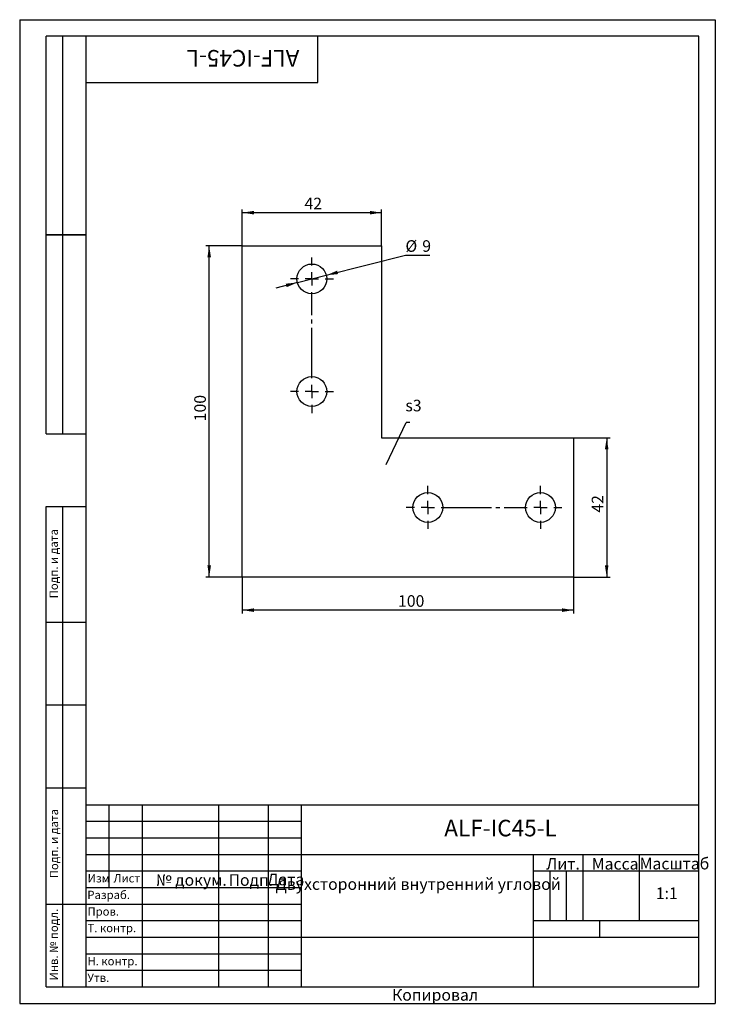
# Model space of a CAD drawing. Extents: x 0 to 210, y 0 to 297.
import ezdxf

# ---------------------------------------------------------------- set-up
doc = ezdxf.new("R2010")
doc.units = 0
doc.linetypes.add('SLD-ОСЕВАЯ', pattern=[19.05, 15.24, -1.27, 1.27, -1.27])
doc.linetypes.add('SLD-СПЛОШНАЯ', pattern=[0])
doc.layers.get('0').update_dxf_attribs({"linetype": 'CONTINUOUS'})
doc.layers.add('ОСЕВЫЕ', color=7, linetype='SLD-СПЛОШНАЯ')
doc.styles.add('SLDTEXTSTYLE0', font='TXT', dxfattribs={"width": 0.7, "bigfont": 'bigfont'})
doc.styles.add('SLDTEXTSTYLE1', font='TXT', dxfattribs={"width": 0.7})
doc.styles.add('SLDTEXTSTYLE2', font='TXT', dxfattribs={"width": 0.673625, "bigfont": 'bigfont'})
doc.styles.add('SLDTEXTSTYLE3', font='TXT', dxfattribs={"width": 0.673625})
doc.dimstyles.new('SLDDIMSTYLE0', dxfattribs={"dimtxt": 3.5, "dimasz": 3.5, "dimexe": 0, "dimexo": 0.0625, "dimgap": 0.875, "dimtad": 2, "dimdec": 1, "dimrnd": 1e-09, "dimzin": 12, "dimtxsty": 'SLDTEXTSTYLE1', "dimsah": 1, "dimcen": 0.09, "dimazin": 3, "dimtfac": 1, "dimtdec": 3, "dimtofl": 0, "dimtmove": 0, "dimatfit": 3, "dimtolj": 1, "dimtzin": 12})
doc.dimstyles.new('SLDDIMSTYLE1', dxfattribs={"dimtxt": 3.5, "dimasz": 3.5, "dimexe": 0, "dimexo": 0.0625, "dimgap": 0.875, "dimtad": 0, "dimtih": 1, "dimtoh": 1, "dimdec": 1, "dimrnd": 1e-09, "dimzin": 12, "dimtxsty": 'SLDTEXTSTYLE1', "dimsah": 1, "dimcen": 0, "dimazin": 3, "dimtfac": 1, "dimtdec": 3, "dimtmove": 0, "dimatfit": 3, "dimtolj": 1, "dimtzin": 12})
doc.dimstyles.new('SLDDIMSTYLE2', dxfattribs={"dimtxt": 0.18, "dimasz": 1.076923, "dimexe": 0, "dimexo": 0.0625, "dimgap": 0, "dimtad": 0, "dimtih": 1, "dimtoh": 1, "dimdec": 0, "dimrnd": 1e-09, "dimzin": 0, "dimtxsty": 'STANDARD', "dimblk1": 'DOT', "dimblk2": 'DOT', "dimsah": 1, "dimcen": 0.09, "dimazin": 3, "dimtfac": 1.076923, "dimtdec": 0, "dimtofl": 0, "dimtmove": 0, "dimatfit": 3, "dimtolj": 1, "dimtzin": 0})

# ---------------------------------------------------------------- blocks, each defined once
blk = doc.blocks.new('_D')
at = {"color": 7, "linetype": 'SLD-СПЛОШНАЯ'}
for p, q in [((67.21, 128.73), (67.21, 117.74)), ((167.21, 128.73), (167.21, 117.74)), ((167.21, 118.74), (67.21, 118.74))]:
    blk.add_line(p, q, dxfattribs=at)
for points in [[(67.21, 118.74), (70.71, 118.2), (70.71, 119.28)], [(167.21, 118.74), (163.71, 119.28), (163.71, 118.2)]]:
    blk.add_solid(points, dxfattribs=at)
at = {"color": 7, "linetype": 'SLD-СПЛОШНАЯ', "insert": (114.22, 123.25), "char_height": 3.5, "attachment_point": 1, "style": 'SLDTEXTSTYLE1'}
blk.add_mtext('100', dxfattribs=at)
blk = doc.blocks.new('_D_1')
at = {"color": 7, "linetype": 'SLD-СПЛОШНАЯ'}
for p, q in [((167.22, 170.74), (178.21, 170.74)), ((177.21, 170.74), (177.21, 128.74)), ((167.22, 128.74), (178.21, 128.74))]:
    blk.add_line(p, q, dxfattribs=at)
for points in [[(177.21, 170.74), (176.67, 167.24), (177.75, 167.24)], [(177.21, 128.74), (177.75, 132.24), (176.67, 132.24)]]:
    blk.add_solid(points, dxfattribs=at)
at = {"color": 7, "linetype": 'SLD-СПЛОШНАЯ', "insert": (172.7, 148.17), "char_height": 3.5, "attachment_point": 1, "rotation": 90, "style": 'SLDTEXTSTYLE1'}
blk.add_mtext('42', dxfattribs=at)
blk = doc.blocks.new('_D_2')
at = {"color": 7, "linetype": 'SLD-СПЛОШНАЯ'}
for p, q in [((92.57, 219.85), (116.46, 225.91)), ((116.46, 225.91), (123.78, 225.91)), ((83.85, 217.64), (77.33, 215.98)), ((83.85, 217.64), (92.57, 219.85))]:
    blk.add_line(p, q, dxfattribs=at)
for points in [[(92.57, 219.85), (96.1, 220.19), (95.83, 221.23)], [(83.85, 217.64), (80.32, 217.3), (80.59, 216.25)]]:
    blk.add_solid(points, dxfattribs=at)
at = {"color": 7, "linetype": 'SLD-СПЛОШНАЯ', "char_height": 3.5, "attachment_point": 1, "style": 'SLDTEXTSTYLE1'}
for s, insert in [('%%c', (116.46, 230.42)), ('9', (121.53, 230.42))]:
    blk.add_mtext(s, dxfattribs=dict(at, insert=insert))
blk = doc.blocks.new('_D_3')
at = {"color": 7, "linetype": 'SLD-СПЛОШНАЯ'}
for p, q in [((67.2, 228.74), (56.21, 228.74)), ((57.21, 128.74), (57.21, 228.74)), ((67.2, 128.74), (56.21, 128.74))]:
    blk.add_line(p, q, dxfattribs=at)
for points in [[(57.21, 228.74), (56.67, 225.24), (57.75, 225.24)], [(57.21, 128.74), (57.75, 132.24), (56.67, 132.24)]]:
    blk.add_solid(points, dxfattribs=at)
at = {"color": 7, "linetype": 'SLD-СПЛОШНАЯ', "insert": (52.7, 175.76), "char_height": 3.5, "attachment_point": 1, "rotation": 90, "style": 'SLDTEXTSTYLE1'}
blk.add_mtext('100', dxfattribs=at)
blk = doc.blocks.new('_D_4')
at = {"color": 7, "linetype": 'SLD-СПЛОШНАЯ'}
for p, q in [((67.21, 228.75), (67.21, 239.74)), ((67.21, 238.74), (109.21, 238.74)), ((109.21, 228.75), (109.21, 239.74))]:
    blk.add_line(p, q, dxfattribs=at)
for points in [[(67.21, 238.74), (70.71, 238.2), (70.71, 239.28)], [(109.21, 238.74), (105.71, 239.28), (105.71, 238.2)]]:
    blk.add_solid(points, dxfattribs=at)
at = {"color": 7, "linetype": 'SLD-СПЛОШНАЯ', "insert": (85.97, 243.25), "char_height": 3.5, "attachment_point": 1, "style": 'SLDTEXTSTYLE1'}
blk.add_mtext('42', dxfattribs=at)
blk = doc.blocks.new('SW_NOTE_0')
at = {"color": 0, "linetype": 'SLD-СПЛОШНАЯ'}
blk.add_line((1.12, 0), (0, 0), dxfattribs=at)
at = {"color": 0, "linetype": 'CONTINUOUS', "insert": (-0.2, 6.87), "char_height": 3.5, "attachment_point": 1, "style": 'SLDTEXTSTYLE1'}
blk.add_mtext('s3', dxfattribs=at)
blk = doc.blocks.new('_DOT')
at = {"color": 0, "linetype": 'BYBLOCK'}
blk.add_line((-0.5, 0), (-1, 0), dxfattribs=at)
at = {"color": 0, "linetype": 'BYBLOCK', "const_width": 0.5}
blk.add_lwpolyline([(-0.25, 0, 1), (0.25, 0, 1)], format="xyb", close=True, dxfattribs=at)
blk = doc.blocks.new('SW_CENTERMARKSYMBOL_0')
at = {"color": 0, "linetype": 'SLD-СПЛОШНАЯ'}
for p, q in [((0, 4), (0, 6.5)), ((-4, 0), (-6.5, 0)), ((0, 0), (-2, 0)), ((0, 0), (0, 2)), ((0, 0), (0, -2)), ((0, 0), (2, 0)), ((4, 0), (6.5, 0)), ((0, -34), (0, -32)), ((-4, -34), (-6.5, -34)), ((0, -34), (-2, -34)), ((0, -34), (0, -36)), ((0, -34), (2, -34)), ((4, -34), (6.5, -34)), ((0, -38), (0, -40.5)), ((35, -65), (35, -62.5)), ((69, -65), (69, -62.5)), ((35, -69), (35, -67)), ((69, -69), (69, -67)), ((31, -69), (28.5, -69)), ((35, -69), (33, -69)), ((35, -69), (35, -71)), ((35, -69), (37, -69)), ((69, -69), (67, -69)), ((69, -69), (69, -71)), ((69, -69), (71, -69)), ((73, -69), (75.5, -69)), ((35, -73), (35, -75.5)), ((69, -73), (69, -75.5))]:
    blk.add_line(p, q, dxfattribs=at)
at = {"color": 0, "linetype": 'SLD-ОСЕВАЯ'}
for p, q in [((0, -30), (0, -4)), ((39, -69), (65, -69))]:
    blk.add_line(p, q, dxfattribs=at)

msp = doc.modelspace()

# ---------------------------------------------------------------- linework, layer by layer
at = {"color": 7, "linetype": 'SLD-СПЛОШНАЯ'}
for p, q in [((8, 172), (8, 292)), ((20, 292), (8, 292)), ((8, 172), (8, 292)), ((13, 172), (13, 292)), ((13, 172), (13, 292)), ((20, 292), (20, 5)), ((205, 292), (20, 292)), ((20, 292), (20, 5)), ((90, 278), (90, 292)), ((205, 5), (205, 292)), ((20, 278), (90, 278)), ((8, 232), (20, 232)), ((20, 232), (8, 232)), ((67.21, 128.74), (67.21, 228.74)), ((67.21, 228.74), (109.21, 228.74)), ((109.21, 228.74), (109.21, 170.74)), ((8, 172), (20, 172)), ((109.21, 170.74), (167.21, 170.74)), ((167.21, 170.74), (167.21, 128.74)), ((8, 5), (8, 150)), ((8, 150), (20, 150)), ((13, 5), (13, 150)), ((167.21, 128.74), (67.21, 128.74)), ((20, 115), (8, 115)), ((20, 90), (8, 90)), ((20, 65), (8, 65)), ((20, 60), (205, 60)), ((20, 60), (20, 5)), ((27, 35), (27, 60)), ((37, 60), (37, 5)), ((60, 60), (60, 5)), ((75, 60), (75, 5)), ((85, 60), (85, 5)), ((20, 55), (85, 55)), ((20, 50), (85, 50)), ((20, 45), (85, 45)), ((85, 45), (205, 45)), ((155, 45), (155, 5)), ((170, 45), (170, 25)), ((187, 45), (187, 25)), ((20, 40), (85, 40)), ((155, 40), (205, 40)), ((160, 40), (160, 25)), ((165, 40), (165, 25)), ((20, 35), (85, 35)), ((8, 30), (20, 30)), ((20, 30), (85, 30)), ((20, 25), (85, 25)), ((155, 25), (205, 25)), ((175, 25), (175, 20)), ((20, 20), (85, 20)), ((85, 20), (205, 20)), ((20, 15), (85, 15)), ((20, 10), (85, 10)), ((8, 5), (20, 5)), ((20, 5), (205, 5))]:
    msp.add_line(p, q, dxfattribs=at)
for centre in [(88.21, 218.74), (88.21, 184.74), (123.21, 149.74), (157.21, 149.74)]:
    msp.add_circle(centre, 4.5, dxfattribs=at)
at = {"layer": 'ОСЕВЫЕ'}
for p, q in [((0, 297), (210, 297)), ((0, 297), (0, 0)), ((210, 297), (210, 0)), ((0, 0), (210, 0))]:
    msp.add_line(p, q, dxfattribs=at)

# ---------------------------------------------------------------- block references
at = {"color": 7, "linetype": 'CONTINUOUS'}
for name, p in [('SW_CENTERMARKSYMBOL_0', (88.21, 218.74)), ('SW_NOTE_0', (116.64, 175.39))]:
    msp.add_blockref(name, p, dxfattribs=at)

# ---------------------------------------------------------------- texts
at = {"color": 7, "linetype": 'CONTINUOUS', "attachment_point": 1}
for s, insert, char_height, rotation, style in [('ALF-IC45-L', (84.42, 282.85), 5, 180, 'SLDTEXTSTYLE1'), ('Подп. и дата', (9.02, 122.3), 2.5, 90, 'SLDTEXTSTYLE0'), ('Подп. и дата', (9.11, 37.79), 2.5, 90, 'SLDTEXTSTYLE0'), ('Инв. № подл.', (9.03, 6.96), 2.5, 90, 'SLDTEXTSTYLE0')]:
    msp.add_mtext(s, dxfattribs=dict(at, insert=insert, char_height=char_height, rotation=rotation, style=style))
at = {"color": 7, "linetype": 'CONTINUOUS'}
for s, insert, char_height, attachment_point, style in [('ALF-IC45-L', (145.16, 55.44), 5, 2, 'SLDTEXTSTYLE1'), ('Лит.', (158.95, 43.9), 3.5, 1, 'SLDTEXTSTYLE0'), ('Масса', (172.7, 43.9), 3.5, 1, 'SLDTEXTSTYLE0'), ('Масштаб', (187.15, 43.96), 3.5, 1, 'SLDTEXTSTYLE0'), ('Изм', (20.52, 39.03), 2.5, 1, 'SLDTEXTSTYLE2'), ('Лист', (28.33, 39.03), 2.5, 1, 'SLDTEXTSTYLE0'), ('№ докум.', (41.11, 39.02), 3.5, 1, 'SLDTEXTSTYLE0'), ('Подп.', (63.06, 39), 3.5, 1, 'SLDTEXTSTYLE0'), ('Дата', (74.72, 39.17), 3.5, 1, 'SLDTEXTSTYLE0'), ('.', (25.18, 38.19), 1.59, 1, 'SLDTEXTSTYLE3'), ('Двухсторонний внутренний угловой', (120.29, 37.78), 3.5, 2, 'SLDTEXTSTYLE0'), ('Разраб.', (20.42, 34.02), 2.5, 1, 'SLDTEXTSTYLE0'), ('1:1', (195.35, 35.01), 3.5, 2, 'SLDTEXTSTYLE1'), ('Пров.', (20.47, 29), 2.5, 1, 'SLDTEXTSTYLE0'), ('Т. контр.', (20.47, 24.01), 2.5, 1, 'SLDTEXTSTYLE0'), ('Н. контр.', (20.46, 14.01), 2.5, 1, 'SLDTEXTSTYLE0'), ('Утв.', (20.45, 9), 2.5, 1, 'SLDTEXTSTYLE0'), ('Копировал', (112.4, 4.33), 3.5, 1, 'SLDTEXTSTYLE0')]:
    msp.add_mtext(s, dxfattribs=dict(at, insert=insert, char_height=char_height, attachment_point=attachment_point, style=style))

# ---------------------------------------------------------------- dimensions: what is measured, and where the dimension line sits
at = {"color": 7, "linetype": 'SLD-СПЛОШНАЯ'}
for base, p1, p2, picture, middle in [((109.21, 238.74), (67.21, 228.74), (109.21, 228.74), '_D_4', (88.21, 238.74)), ((67.21, 118.74), (167.21, 128.74), (67.21, 128.74), '_D', (117.21, 118.74))]:
    dim = msp.add_linear_dim(base=base, p1=p1, p2=p2, dimstyle='SLDDIMSTYLE0', dxfattribs=at)
    dim.commit()
    dim.dimension.update_dxf_attribs({"geometry": picture, "text_midpoint": middle, "dimtype": 160})
dim = msp.add_diameter_dim_2p(p1=(92.57, 219.85), p2=(83.85, 217.64), dimstyle='SLDDIMSTYLE1', dxfattribs=at)
dim.commit()
dim.dimension.update_dxf_attribs({"geometry": '_D_2', "text_midpoint": (120.12, 228.58), "dimtype": 163})
for base, p1, p2, picture, middle in [((57.21, 228.74), (67.21, 128.74), (67.21, 228.74), '_D_3', (57.21, 178.74)), ((177.21, 128.74), (167.21, 170.74), (167.21, 128.74), '_D_1', (177.21, 150.41))]:
    dim = msp.add_linear_dim(base=base, p1=p1, p2=p2, angle=90, dimstyle='SLDDIMSTYLE0', dxfattribs=at)
    dim.commit()
    dim.dimension.update_dxf_attribs({"geometry": picture, "text_midpoint": middle, "dimtype": 160})

# ---------------------------------------------------------------- leaders
at = {"color": 7, "linetype": 'CONTINUOUS'}
msp.add_leader([(110.59, 162.73), (116.64, 175.39)], dimstyle='SLDDIMSTYLE2', dxfattribs=at)

doc.saveas('drawing.dxf')
